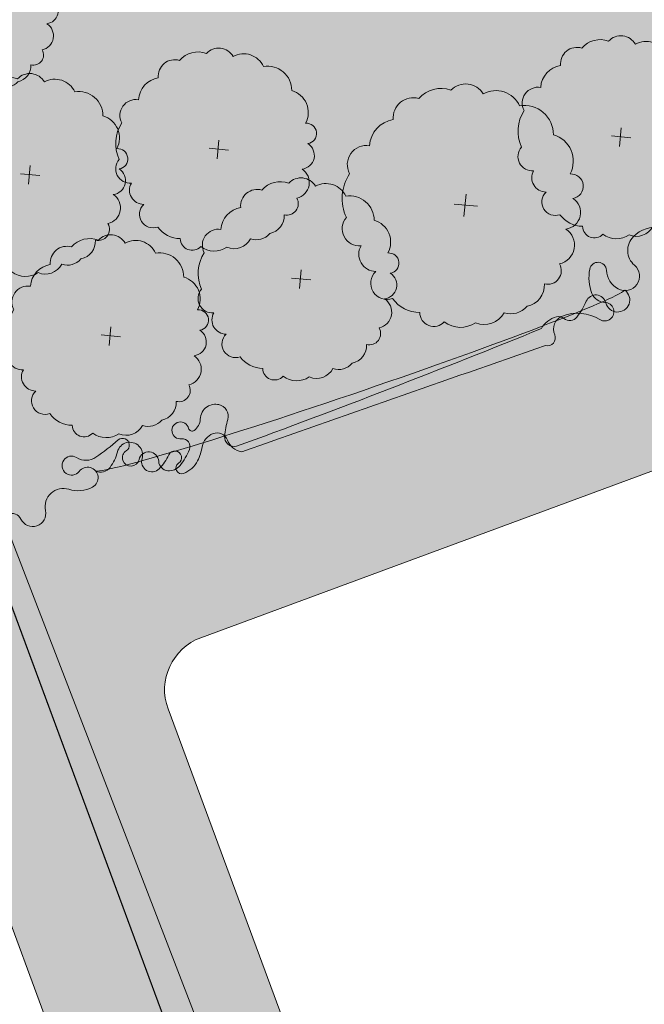
# Model space of a CAD drawing. Units: inches. Extents: x 590 to 1619, y 2872 to 9216.
# Drawn here: x 838 to 841, y 5070 to 5074 of the extents above; entities that cross this region are included whole.
import ezdxf

# ---------------------------------------------------------------- set-up
doc = ezdxf.new("R2010")
doc.units = ezdxf.units.IN
doc.header["$MEASUREMENT"] = 0
doc.layers.get('0').update_dxf_attribs({"lineweight": 20})
for name, color, linetype, lineweight in [('-ranhgioi', 7, 'Continuous', 20), ('1-congtrinh', 30, 'Continuous', 20), ('251', 251, 'Continuous', 9), ('Boco', 72, 'Continuous', 9), ('CAYCANH', 84, 'Continuous', 9), ('mainha1', 16, 'Continuous', 20)]:
    doc.layers.add(name, color=color, linetype=linetype, lineweight=lineweight)
doc.styles.get("Standard").update_dxf_attribs({"font": 'VHARIALN_0.TTF'})
pattern_1 = [(90, (9253.904848658342, -102.0445561009506), (-0.2121320343, 0.2121320343), [0.05625, -0.3680140688999999]), (45, (9253.904848658342, -102.0445561009506), (-0.2121320343559642, 0.2121320343559642), [0.05625, -0.24375]), (135, (9253.904848658342, -102.0445561009506), (-0.2121320343559642, -0.2121320343559642), [0.05625, -0.24375])]

# ---------------------------------------------------------------- blocks, each defined once
blk = doc.blocks.new('Lcblsp06')
at = {"color": 0}
for centre, radius, start, end in [((-0.1150545819920698, 0.4271362362965452), 0.0799820114482412, 28.08253779221861, 161.7185539451654), ((0.0229071531049211, 0.4505982178830663), 0.0688733984762313, 26.69250739711829, 168.1110449677711), ((0.1338447617466971, 0.4691187674855691), 0.0509406919849621, 350.3731745724611, 165.8911710365609), ((-0.2235720592078184, 0.4066291287477498), 0.0560355229275422, 54.45930252446667, 189.0749453873667), ((0.2279852140854213, 0.356169973665746), 0.1132887029904048, 10.52021202050213, 112.8087653675237), ((-0.2929677942395721, 0.3096765987105122), 0.0892292057053041, 80.9329707354087, 163.5249713685623), ((0.3289918491655523, 0.2573116064857019), 0.1199924980873976, 344.9295122749085, 85.03848195574938), ((-0.3284680599874767, 0.2631006997636498), 0.0875981868874815, 124.8573871424292, 193.3584630283113), ((-0.3783780186665698, 0.1575534813867288), 0.0923302638397333, 112.4898425100959, 197.4894587010317), ((0.3911567167259102, 0.1324700457210693), 0.1079477197823246, 325.4071045504358, 60.16728033736074), ((-0.3796593964949509, 0.0587281210227018), 0.1121733876067086, 140.6809629169404, 211.5705276539351), ((0.4317019395049901, 0.003098589656433001), 0.0834877732229908, 307.8678144016222, 54.6377295174732), ((-0.4394702334927418, -0.0464320327417253), 0.0586067028177586, 127.6023247581705, 263.6733005884418), ((0.3650903248811497, -0.0936095971985723), 0.1218180135707813, 305.6366636307953, 14.64565611326371), ((-0.3075180376285021, -0.1173298113853709), 0.1389871952943023, 174.778789534366, 228.8122523804256), ((0.3550227341669328, -0.2079403386331355), 0.0824803875037493, 259.0600482233576, 10.70845888219257), ((-0.3378532905498195, -0.2505032955807273), 0.0675361310157543, 154.9664192506255, 310.9868930402438), ((-0.2230062506017634, -0.3080518068812096), 0.0708560990191778, 174.6811654370692, 294.2273227874436), ((0.2253676949947414, -0.259046732077594), 0.1178513986417775, 268.4407704752596, 345.3154209344911), ((-0.1240959473337213, -0.3861096884377971), 0.0711159547868692, 169.104296203042, 305.7150952246882), ((0.143045061971742, -0.3820500590674884), 0.0792862712877665, 236.3332540629792, 3.757238278184892), ((0.0120080490817275, -0.2831142747441093), 0.1865032330740075, 239.5241899378925, 297.8351319435562)]:
    blk.add_arc(centre, radius, start, end, dxfattribs=at)
at = {"color": 0, "flags": 1}
for tag, p in [('SIZE', (0, 0)), ('ITEM', (0, -0.0732392781574741))]:
    blk.add_attdef(tag, p, '', height=0.0427229122585265, dxfattribs=at)
blk = doc.blocks.new('cay 2')
at = {"layer": 'CAYCANH'}
for p, q in [((-0.0891820574179292, 0.2882406663848087), (-0.0891820574179292, -0.2939351645763963)), ((-0.3777582095935941, -0.0271045750705525), (0.18241902673617, -0.0271045753033832))]:
    blk.add_line(p, q, dxfattribs=at)
at = {"layer": 'CAYCANH', "xscale": 6, "yscale": 5.999999999986253, "zscale": 6, "rotation": 359.9999999933298}
blk.add_blockref('Lcblsp06', (-0.1771261878311634, -0.2665046821348369), dxfattribs=at)
blk = doc.blocks.new('AUDIT_I_020103032206-2')
at = {"layer": 'CAYCANH'}
for p, xscale, yscale, zscale, rotation in [((-7.533171239570946, -0.8453486976213753), 0.6399999999277856, 0.6400000001303852, 0.6400000000000002, 60.60893016470571), ((-5.842883439501747, -3.594368854537606), 0.7680000000727765, 0.7680000001564622, 0.7680000000000002, 60.60893017190381), ((-1.368746459047542, -5.418682058807462), 0.6399999999277856, 0.6400000001303852, 0.6400000000000002, 60.60893016470571), ((4.055576212122105, -5.863282343838363), 0.57599999985529, 0.575999999884516, 0.5760000000000002, 60.608930159907), ((-4.072610478964634, -6.554625998716801), 0.6399999999277856, 0.6400000001303852, 0.6400000000000002, 60.60893016470571), ((1.310481461987365, -7.872152111493051), 0.6399999999277856, 0.6400000001303852, 0.6400000000000002, 60.60893016470571), ((-1.710638964606914, -9.519055970478803), 0.6399999999277856, 0.6400000001303852, 0.6400000000000002, 60.60893016470571)]:
    blk.add_blockref('cay 2', p, dxfattribs=dict(at, xscale=xscale, yscale=yscale, zscale=zscale, rotation=rotation))
blk = doc.blocks.new('AUDIT_I_120606151154-12')
at = {"layer": '251', "xscale": -0.2834999998828049, "yscale": 0.2835000002232846, "zscale": 0.2834999999999999, "rotation": 214.8753500443217}
blk.add_blockref('AUDIT_I_020103032206-2', (51245.90857545698, 49509.98296141269), dxfattribs=at)

msp = doc.modelspace()

# ---------------------------------------------------------------- hatches: boundary and pattern name
at = {"layer": '1-congtrinh'}
h = msp.add_hatch(dxfattribs=at)
h.set_pattern_fill('GRASS', color=3, scale=0.3, style=0)
h.set_pattern_definition(pattern_1)
edge = h.paths.add_edge_path()
edge.add_line((846.5494714878005, 5059.438830193267), (849.6895524036736, 5060.601092322134))
edge.add_line((849.6895524036736, 5060.601092322134), (842.3999817289878, 5080.295308711229))
edge.add_line((842.3999817289878, 5080.295308711229), (835.8352428937068, 5077.865451805173))
edge.add_line((835.8352428937068, 5077.865451805173), (843.1248136071735, 5058.171235416648))
edge.add_line((843.1248136071735, 5058.171235416648), (844.1508985695326, 5058.551028079542))
edge.add_ellipse((843.9532014045253, 5059.085146054786), major_axis=(0.4027196180860011, 0.402719618086001), ratio=0.9999999987187804, start_angle=245.3114098284619, end_angle=335.3114097732245)
edge.add_line((844.4873193808234, 5059.282843220186), (844.3530701290438, 5059.645544114427))
edge.add_ellipse((844.1561279648957, 5059.572648407251), major_axis=(0.1484924242395063, 0.1484924242395063), ratio=0.9999999986955759, start_angle=335.311409771663, end_angle=425.3114097863086)
edge.add_line((844.08323225801, 5059.769590571058), (843.6479737562548, 5059.608485018646))
edge.add_ellipse((843.4502765914949, 5060.142602994431), major_axis=(0.4027196183864035, 0.4027196183864036), ratio=0.9999999987232387, start_angle=155.3114097108801, end_angle=245.311409786096, ccw=False)
edge.add_line((842.9161586145927, 5059.944905829467), (838.81268364306, 5071.031254766116))
edge.add_ellipse((839.0096258073244, 5071.104150472944), major_axis=(0.1484924242308127, 0.1484924242308128), ratio=0.999999998752104, start_angle=65.31140982748201, end_angle=155.3114096725045, ccw=False)
edge.add_line((838.9367301002932, 5071.301092636695), (841.2165367952111, 5072.144934901189))
edge.add_ellipse((841.1436410881724, 5072.34187706493), major_axis=(0.1484924242299868, 0.1484924242299868), ratio=0.9999999987157542, start_angle=245.3114098311678, end_angle=335.3114096528914)
edge.add_line((841.3405832524585, 5072.414772771692), (839.7448164404633, 5076.726052319238))
edge.add_ellipse((839.9417586047493, 5076.798948025999), major_axis=(0.1484924242277648, 0.1484924242277648), ratio=0.9999999987387528, start_angle=65.31172144325478, end_angle=155.3114096533914, ccw=False)
edge.add_line((839.8688618266096, 5076.995889793279), (842.6670087916355, 5078.031606600962))
edge.add_line((842.6670087916355, 5078.031606600962), (848.7097438485943, 5061.705960243853))
edge.add_ellipse((848.5128016701927, 5061.633064543232), major_axis=(0.1484924320785701, 0.1484924320785701), ratio=0.9999999987811973, start_angle=245.3114128527317, end_angle=335.31140674619286, ccw=False)
edge.add_line((848.5856973914778, 5061.436122372921), (845.8074535536871, 5060.407789764969))
edge.add_ellipse((845.8803492607184, 5060.210847601215), major_axis=(0.1484924242370094, 0.1484924242370094), ratio=0.9999999987097996, start_angle=65.31140982805735, end_angle=155.3114097726613)
edge.add_line((845.6834070965779, 5060.137951894038), (845.817656346182, 5059.775251003939))
edge.add_ellipse((846.3517743227858, 5059.972948168503), major_axis=(0.4027196180861461, 0.4027196180861461), ratio=0.9999999987157157, start_angle=155.3114096832895, end_angle=245.3114098294688)
h = msp.add_hatch(dxfattribs=at)
h.set_pattern_fill('GRASS', color=3, scale=0.3, style=0)
h.set_pattern_definition(pattern_1)
edge = h.paths.add_edge_path()
edge.add_line((839.6996996507004, 5056.903117388472), (836.5596525409346, 5055.740763929789))
edge.add_line((836.5596525409346, 5055.740763929789), (829.2695089925619, 5075.434768280699))
edge.add_line((829.2695089925619, 5075.434768280699), (835.8341771445665, 5077.864816143039))
edge.add_line((835.8341771445665, 5077.864816143039), (843.1243206631407, 5058.170811767311))
edge.add_line((843.1243206631407, 5058.170811767311), (842.0982467476132, 5057.790989260553))
edge.add_ellipse((841.9005340475703, 5058.325101485796), major_axis=(0.4027196181292939, 0.4027196181292941), ratio=0.9999999990982368, start_angle=155.3130762477775, end_angle=245.3130762873844, ccw=False)
edge.add_line((841.3664218215853, 5058.127388785484), (841.2321620205039, 5058.490085775105))
edge.add_ellipse((841.4291020643649, 5058.562987210382), major_axis=(0.1484924242545396, 0.1484924242545396), ratio=0.9999999990763332, start_angle=65.31307632870391, end_angle=155.3130762479757, ccw=False)
edge.add_line((841.3562006290484, 5058.759927253923), (841.7914544443338, 5058.921045467185))
edge.add_ellipse((841.5937417437452, 5059.455157692675), major_axis=(0.4027196184245347, 0.4027196184245347), ratio=0.9999999991134334, start_angle=245.3130763298981, end_angle=335.3130763112138)
edge.add_line((842.1278539699049, 5059.652870393723), (838.0240565084969, 5070.739099966937))
edge.add_ellipse((837.8271164647593, 5070.666198531311), major_axis=(0.148492424255114, 0.148492424255114), ratio=0.9999999990744348, start_angle=335.3130763490112, end_angle=425.3130762857563)
edge.add_line((837.7542150295922, 5070.863138574903), (835.4744328773886, 5070.019230006365))
edge.add_ellipse((835.4015314422212, 5070.216170049956), major_axis=(0.1484924242507251, 0.1484924242507252), ratio=0.9999999990955803, start_angle=155.3130763693273, end_angle=245.3130762852967, ccw=False)
edge.add_line((835.2045913985166, 5070.143268614265), (833.6086991730116, 5074.454501742411))
edge.add_ellipse((833.4117591293069, 5074.381600306718), major_axis=(0.1484924242500889, 0.1484924242500889), ratio=0.9999999990919786, start_angle=335.3130763692489, end_angle=425.3127646725822)
edge.add_line((833.3388587652335, 5074.578540746792), (830.5407306589404, 5073.542772990797))
edge.add_line((830.5407306589404, 5073.542772990797), (836.5839424909935, 5057.217303102865))
edge.add_ellipse((836.7808825414102, 5057.290204552402), major_axis=(0.1484924321002325, 0.1484924321002324), ratio=0.9999999990825572, start_angle=155.3130792761112, end_angle=245.313073262814)
edge.add_line((836.8537839700402, 5057.093264494557), (839.6319978972567, 5058.121677908246))
edge.add_ellipse((839.7048993324315, 5057.924737864654), major_axis=(0.1484924242534946, 0.1484924242534946), ratio=0.9999999990833132, start_angle=335.31307624812746, end_angle=425.3130762874251, ccw=False)
edge.add_line((839.9018393762926, 5057.99763929993), (840.0360991763265, 5057.634942314871))
edge.add_ellipse((839.501986950654, 5057.437229613715), major_axis=(0.4027196181293838, 0.4027196181293839), ratio=0.9999999991052768, start_angle=245.3130762875746, end_angle=335.31307633835826, ccw=False)

# ---------------------------------------------------------------- linework, layer by layer
at = {"layer": '-ranhgioi', "color": 7}
msp.add_lwpolyline([(835.8341771445818, 5077.864816143041), (843.3800202249074, 5058.278383104937)], dxfattribs=at)
at = {"layer": '1-congtrinh'}
for p, q in [((835.8341771445665, 5077.864816143039), (843.1243206631407, 5058.170811767311)), ((835.8352428937068, 5077.865451805173), (843.1248136071735, 5058.171235416648)), ((838.9367301002932, 5071.301092636695), (841.2165367952111, 5072.144934901189)), ((842.9161586145927, 5059.944905829467), (838.81268364306, 5071.031254766116)), ((842.1278539699049, 5059.652870393723), (838.0240565084969, 5070.739099966937))]:
    msp.add_line(p, q, dxfattribs=at)
msp.add_ellipse((839.0096258073244, 5071.104150472944), major_axis=(0.1484924242308128, 0.1484924242308128), ratio=0.9999999987521044, start_param=1.139899140608943, end_param=2.71069546469897, dxfattribs=at)
at = {"layer": 'Boco', "extrusion": (1.235200095416871e-14, 6.252000954168716e-15, -1)}
msp.add_ellipse((840.6599638358458, 5072.734519004574), major_axis=(0.0860030012834473, 0.0860030012834473), ratio=0.999999997813912, start_param=-1.569167676763747, end_param=0.2868725349937877, dxfattribs=at)
at = {"layer": 'Boco', "extrusion": (1.258170638250627e-14, 6.481706382506269e-15, -1)}
msp.add_ellipse((840.6264720192412, 5072.768120092132), major_axis=(0.05245650463149599, 0.05245650463149599), ratio=0.9999999979329344, start_param=3.067490098685709, end_param=4.714017630451896, dxfattribs=at)
at = {"layer": 'Boco', "extrusion": (1.190164042884953e-14, 5.801640428849533e-15, -1)}
msp.add_ellipse((840.4400938461184, 5072.691305780805), major_axis=(0.0225946819245113, 0.0225946819245113), ratio=0.9999999972545284, start_param=4.112231882715082, end_param=7.018355478023634, dxfattribs=at)
at = {"layer": 'Boco', "extrusion": (1.226503963411693e-14, 6.165039634116925e-15, -0.9999999999999996)}
msp.add_ellipse((840.5746134877844, 5072.666098231382), major_axis=(0.1193700780111091, 0.1193700780111091), ratio=0.9999999979706283, start_param=3.556080685249043, end_param=4.112231882344705, dxfattribs=at)
at = {"layer": 'Boco', "extrusion": (1.218371415035891e-14, 6.083714150358906e-15, -1)}
msp.add_ellipse((840.557058798644, 5072.697185641274), major_axis=(0.0602164673588332, 0.0602164673588332), ratio=0.9999999978945152, start_param=2.860110210787825, end_param=3.876762823611906, dxfattribs=at)
at = {"layer": 'Boco', "extrusion": (1.210143252338827e-14, 6.001432523388262e-15, -1)}
msp.add_ellipse((840.5423440522791, 5072.670499377418), major_axis=(0.038667912410066, 0.038667912410066), ratio=0.999999998186064, start_param=-0.0741025548742438, end_param=2.860110210916392, dxfattribs=at)
at = {"layer": 'Boco', "extrusion": (1.228121513599149e-14, 6.193580717667815e-15, -0.9999999999999998)}
msp.add_ellipse((839.5385933744764, 5072.27898557049), major_axis=(1.007103577744998, 0.3441537932018061), ratio=0.0405430322463784, start_param=0.1008444342601897, end_param=3.040748220050246, dxfattribs=at)
at = {"layer": 'Boco', "extrusion": (1.228666198179062e-14, 6.186661981790621e-15, -1)}
msp.add_ellipse((840.5143341365183, 5072.580602893373), major_axis=(0.0324792658420788, 0.0324792658420788), ratio=0.9999999976437328, start_param=-0.1394083317244901, end_param=3.686957186402869, dxfattribs=at)
at = {"layer": 'Boco', "extrusion": (1.231408039764855e-14, 6.214080397648551e-15, -1)}
msp.add_ellipse((840.1494222574547, 5072.679581224758), major_axis=(0.18890164213646, 0.1889016421364601), ratio=0.999999997495066, start_param=1.185109107240589, end_param=1.447249619189321, dxfattribs=at)
at = {"layer": 'Boco', "extrusion": (1.206666343445047e-14, 5.966663434450471e-15, -0.9999999999999998)}
msp.add_ellipse((840.4316314797107, 5072.560361223907), major_axis=(0.0277264424714813, 0.0277264424714813), ratio=0.9999999982329923, start_param=4.326701761116297, end_param=6.828549840339113, dxfattribs=at)
at = {"layer": 'Boco', "extrusion": (1.242390097623636e-14, 6.323900976236352e-15, -0.9999999999999998)}
msp.add_ellipse((840.4664912188454, 5072.624048336787), major_axis=(0.03733771040330809, 0.03733771040330809), ratio=0.9999999976646362, start_param=2.371519623316585, end_param=3.556080685294829, dxfattribs=at)
at = {"layer": 'Boco', "extrusion": (1.24083523429633e-14, 6.308352342963304e-15, -1)}
msp.add_ellipse((840.3628607660138, 5072.371463984989), major_axis=(0.112199237805949, 0.1121992378059491), ratio=0.9999999977451485, start_param=-1.154362529868035, end_param=-0.2295001555500797, dxfattribs=at)
at = {"layer": 'Boco', "extrusion": (1.31080878666579e-14, 7.008087866657898e-15, -1)}
msp.add_ellipse((840.465143354777, 5072.536104015282), major_axis=(0.0248556190117148, 0.0248556190117148), ratio=0.9999999978597918, start_param=-0.7700730299000818, end_param=2.912092498153002, dxfattribs=at)
at = {"layer": 'Boco', "extrusion": (1.236745311835003e-14, 6.267453118350026e-15, -1)}
msp.add_ellipse((840.305691087742, 5072.428768101229), major_axis=(0.0643952797378014, 0.0643952797378014), ratio=0.9999999981623955, start_param=4.421819974028748, end_param=5.244814067973862, dxfattribs=at)
at = {"layer": 'Boco', "extrusion": (1.235987953192079e-14, 6.259879531920793e-15, -1)}
msp.add_ellipse((840.3248096733296, 5072.469870573339), major_axis=(0.0375944714214566, 0.0375944714214566), ratio=0.9999999976434369, start_param=3.517835492846404, end_param=5.128822777547656, dxfattribs=at)
at = {"layer": 'Boco', "extrusion": (1.210709602193064e-14, 6.007096021930633e-15, -1)}
msp.add_ellipse((840.2907141660762, 5072.486703380284), major_axis=(0.0220821331159264, 0.0220821331159264), ratio=0.9999999977095192, start_param=-1.038371239420752, end_param=-0.0777675360829566, dxfattribs=at)
at = {"layer": 'Boco', "extrusion": (1.133054910787087e-14, 5.230549107870868e-15, -1)}
msp.add_ellipse((840.3332175788237, 5072.536390729598), major_axis=(0.0241529876092269, 0.0241529876092269), ratio=0.9999999977543667, start_param=1.447249618954508, end_param=3.063825117382931, dxfattribs=at)
at = {"layer": 'Boco', "extrusion": (1.233848361570141e-14, 6.214864495005744e-15, -0.9999999999999999)}
msp.add_ellipse((839.6253514127893, 5072.31021177067), major_axis=(1.465498991329971, 0.5660565422585221), ratio=0.0452277057442131, start_param=1.166372036901512, end_param=1.975220618515755, dxfattribs=at)
at = {"layer": 'Boco', "extrusion": (1.249380024339425e-14, 6.393800243394255e-15, -1)}
msp.add_ellipse((840.2485536535752, 5072.436803878711), major_axis=(0.0211779151237232, 0.0211779151237232), ratio=0.9999999979900203, start_param=0.3762428392954225, end_param=2.609331065451217, dxfattribs=at)
at = {"layer": 'Boco', "extrusion": (1.232255768152625e-14, 6.207897672226617e-15, -1)}
msp.add_ellipse((839.8005528006177, 5071.823107885211), major_axis=(11.45832907948319, 4.011676786422667), ratio=0.0335088375648464, start_param=4.662207249570687, end_param=4.762570712356797, dxfattribs=at)
at = {"layer": 'Boco', "extrusion": (1.274891533600109e-14, 6.648915336001088e-15, -1)}
msp.add_ellipse((838.9927752420263, 5072.127204066204), major_axis=(0.0412417250942745, 0.0412417250942745), ratio=0.9999999975113468, start_param=3.955267502692205, end_param=4.914450735180499, dxfattribs=at)
at = {"layer": 'Boco', "extrusion": (1.287647700216023e-14, 6.776477002160235e-15, -1)}
msp.add_ellipse((838.9923582024421, 5072.127835994655), major_axis=(0.0407063487669146, 0.0407063487669146), ratio=0.9999999980605276, start_param=-1.368734571776166, end_param=-0.5568994208830182, dxfattribs=at)
at = {"layer": 'Boco', "extrusion": (1.250014496760753e-14, 6.400144967607517e-15, -1)}
msp.add_ellipse((838.9952287185662, 5072.140179096135), major_axis=(0.0317455447538971, 0.0317455447538971), ratio=0.999999997806288, start_param=-0.5568994216922805, end_param=1.054034437566471, dxfattribs=at)
at = {"layer": 'Boco', "extrusion": (1.22686590180954e-14, 6.1686590180954e-15, -1)}
msp.add_ellipse((838.8808027092308, 5072.13037112233), major_axis=(0.0379664763945582, 0.0379664763945582), ratio=0.9999999977426084, start_param=0.8136748490621031, end_param=1.75087219142008, dxfattribs=at)
at = {"layer": 'Boco', "extrusion": (1.226321219655291e-14, 6.163212196552915e-15, -0.9999999999999998)}
msp.add_ellipse((839.3936967130502, 5072.030484639356), major_axis=(0.2604954655117951, 0.2604954655117951), ratio=0.9999999996522267, start_param=4.019716152964363, end_param=4.195627091401815, dxfattribs=at)
at = {"layer": 'Boco', "extrusion": (1.184750074450517e-14, 5.747500744505168e-15, -1)}
msp.add_ellipse((838.8594676008215, 5072.08642079663), major_axis=(0.0227337292497438, 0.0227337292497438), ratio=0.9999999976133491, start_param=2.240516350145328, end_param=6.828676611965599, dxfattribs=at)
at = {"layer": 'Boco', "extrusion": (1.359516794560323e-14, 7.495167945603226e-15, -0.9999999999999998)}
msp.add_ellipse((838.9037240870965, 5072.097246729186), major_axis=(0.0094830163460502, 0.0094830163460502), ratio=0.9999999975622522, start_param=1.750872193119116, end_param=3.68708395976226, dxfattribs=at)
at = {"layer": 'Boco', "extrusion": (1.227768578659471e-14, 6.177685786594713e-15, -1)}
msp.add_ellipse((837.9367830679838, 5072.853759677044), major_axis=(0.7477497781755638, 0.7477497781755641), ratio=0.9999999987357425, start_param=1.648620845600336, end_param=1.749582365512527, dxfattribs=at)
at = {"layer": 'Boco', "extrusion": (1.137655713945369e-14, 5.276557139453691e-15, -0.9999999999999998)}
msp.add_ellipse((838.6406945701818, 5072.030777958236), major_axis=(0.0180146484901011, 0.0180146484901011), ratio=0.9999999995297716, start_param=-1.492971807101472, end_param=1.780455973594803, dxfattribs=at)
at = {"layer": 'Boco', "extrusion": (1.267234354542128e-14, 6.572343545421284e-15, -0.9999999999999998)}
msp.add_ellipse((838.8665711117864, 5072.025287399203), major_axis=(0.0207849573293575, 0.0207849573293575), ratio=0.9999999979418192, start_param=-0.9010763024110218, end_param=1.1885604691127, dxfattribs=at)
at = {"layer": 'Boco', "extrusion": (1.176476456422266e-14, 5.664764564222665e-15, -1)}
msp.add_ellipse((839.0057442262259, 5072.013643435797), major_axis=(0.04589911718810491, 0.04589911718810491), ratio=0.9999999980630788, start_param=4.097912959863979, end_param=5.137672682745903, dxfattribs=at)
at = {"layer": 'Boco', "extrusion": (1.308915657906197e-14, 6.989156579061974e-15, -1)}
msp.add_ellipse((838.9977627087574, 5072.034840797368), major_axis=(0.0298829884400539, 0.0298829884400539), ratio=0.9999999978478044, start_param=-1.145512624690122, end_param=0.4304705396483275, dxfattribs=at)
at = {"layer": 'Boco', "extrusion": (1.287130669760105e-14, 6.771306697601051e-15, -1)}
msp.add_ellipse((839.0627270540207, 5072.061262171054), major_axis=(0.0254548613231949, 0.0254548613231949), ratio=0.9999999977835577, start_param=2.089075900939936, end_param=4.019716152765998, dxfattribs=at)
at = {"layer": 'Boco', "extrusion": (1.183037117044247e-14, 5.730371170442466e-15, -1)}
msp.add_ellipse((838.6680285258624, 5071.99333664123), major_axis=(0.0341671205210431, 0.0341671205210431), ratio=0.9999999965286178, start_param=4.173178010959022, end_param=7.359476268909846, dxfattribs=at)
at = {"layer": 'Boco', "extrusion": (1.232923770760213e-14, 6.229237707602143e-15, -1)}
msp.add_ellipse((838.6412721087034, 5072.121383236874), major_axis=(0.1939814515717521, 0.1939814515717522), ratio=0.9999999962782912, start_param=1.188560468889848, end_param=1.443798257889192, dxfattribs=at)
at = {"layer": 'Boco', "extrusion": (1.21881143129704e-14, 6.088114312970397e-15, -1)}
msp.add_ellipse((838.7511479597451, 5072.057588351916), major_axis=(0.1367897092538866, 0.1367897092538866), ratio=0.999999998459123, start_param=0.9563203059415466, end_param=1.246391779505877, dxfattribs=at)
at = {"layer": 'Boco', "extrusion": (1.228175579707525e-14, 6.181755797075253e-15, -1)}
msp.add_ellipse((839.1020284864644, 5072.073484073204), major_axis=(0.0487447902535037, 0.0487447902535037), ratio=0.9999999978629521, start_param=2.508967601735842, end_param=3.572063192522415, dxfattribs=at)
at = {"layer": 'Boco', "extrusion": (1.286748951378927e-14, 6.76748951378926e-15, -1)}
msp.add_ellipse((838.4474942363013, 5071.953015357401), major_axis=(0.0254647585463534, 0.0254647585463534), ratio=0.9999999978420968, start_param=1.434967351593743, end_param=6.062693616789013, dxfattribs=at)
at = {"layer": 'Boco', "extrusion": (1.270471381148928e-14, 6.60471381148928e-15, -1)}
msp.add_ellipse((838.502060150291, 5072.039107849574), major_axis=(0.046609356712831, 0.046609356712831), ratio=0.999999997943206, start_param=1.749582365250207, end_param=2.921100962682475, dxfattribs=at)
at = {"layer": 'Boco', "extrusion": (1.235684344018715e-14, 6.256843440187145e-15, -0.9999999999999998)}
msp.add_ellipse((838.4590560268554, 5072.045848180911), major_axis=(0.1181925974224705, 0.1181925974224705), ratio=0.9999999973624965, start_param=1.031585356881778, end_param=1.423901393270735, dxfattribs=at)
at = {"layer": 'Boco', "extrusion": (1.193387134084123e-14, 5.833871340841229e-15, -1)}
msp.add_ellipse((838.6718996130658, 5071.982703240254), major_axis=(0.0225127078417439, 0.0225127078417439), ratio=0.9999999980847915, start_param=1.005551681062484, end_param=4.92204862626529, dxfattribs=at)
at = {"layer": 'Boco', "extrusion": (1.245485380251726e-14, 6.354853802517259e-15, -1)}
msp.add_ellipse((838.7396542639034, 5071.967541062463), major_axis=(0.0265820187372914, 0.0265820187372914), ratio=0.9999999978227356, start_param=4.147144334322717, end_param=7.008142791388388, dxfattribs=at)
at = {"layer": 'Boco', "extrusion": (1.216819862273965e-14, 6.068198622739651e-15, -1)}
msp.add_ellipse((838.7514636292761, 5071.968357393853), major_axis=(0.0274176962296622, 0.0274176962296622), ratio=0.9999999980678982, start_param=1.567201317277893, end_param=4.217883615153442, dxfattribs=at)
at = {"layer": 'Boco', "extrusion": (1.22030198599021e-14, 6.103019859902097e-15, -1)}
msp.add_ellipse((838.6474049709794, 5072.071670545142), major_axis=(0.1311042714172408, 0.1311042714172408), ratio=0.9999999969843086, start_param=1.218806337568086, end_param=1.567201316621743, dxfattribs=at)
at = {"layer": 'Boco', "extrusion": (1.143963828565281e-14, 5.339638285652811e-15, -1)}
msp.add_ellipse((838.8386185426571, 5071.983185982534), major_axis=(0.0178791975163597, 0.0178791975163597), ratio=0.9999999983614154, start_param=4.360398989311201, end_param=8.071543047018526, dxfattribs=at)
at = {"layer": 'Boco', "extrusion": (1.187373922672784e-14, 5.773739226727844e-15, -0.9999999999999998)}
msp.add_ellipse((838.5080809485735, 5071.906998244584), major_axis=(0.0283326596101944, 0.0283326596101944), ratio=0.9999999978218036, start_param=4.576560004464897, end_param=8.141745963197362, dxfattribs=at)
at = {"layer": 'Boco', "extrusion": (1.251434823087155e-14, 6.41434823087155e-15, -1)}
msp.add_ellipse((838.5572791881349, 5071.972944994803), major_axis=(0.0316979038262177, 0.0316979038262177), ratio=0.999999997810773, start_param=1.423901392999009, end_param=2.800495454121895, dxfattribs=at)
at = {"layer": 'Boco', "extrusion": (1.218505272875301e-14, 6.085052728753017e-15, -1)}
msp.add_ellipse((838.8158105401379, 5071.972149612738), major_axis=(0.027367110779023, 0.027367110779023), ratio=0.999999998010774, start_param=2.460094581392442, end_param=3.866550138505225, dxfattribs=at)
at = {"layer": 'Boco', "extrusion": (1.258098095363679e-14, 6.480980953636787e-15, -1)}
msp.add_ellipse((838.8171826979668, 5071.985308568332), major_axis=(0.0367223480670632, 0.0367223480670632), ratio=0.9999999982262971, start_param=1.443798257554035, end_param=2.460094581241095, dxfattribs=at)
at = {"layer": 'Boco', "extrusion": (1.289294891755713e-14, 6.792948917557134e-15, -0.9999999999999998)}
msp.add_ellipse((838.8638077552895, 5071.943699554464), major_axis=(0.0152393354122199, 0.0152393354122199), ratio=0.9999999963665479, start_param=1.993505358970409, end_param=4.929950394644847, dxfattribs=at)
at = {"layer": 'Boco', "extrusion": (1.243898284627896e-14, 6.338982846278962e-15, -1)}
msp.add_ellipse((838.836717986742, 5072.01508684075), major_axis=(0.0692300764249034, 0.0692300764249035), ratio=0.9999999977221656, start_param=1.24639177994655, end_param=1.993505358931639, dxfattribs=at)
at = {"layer": 'Boco', "extrusion": (1.226882199472075e-14, 6.168821994720753e-15, -1)}
msp.add_ellipse((838.4162537674566, 5071.797520688679), major_axis=(0.048813178110793, 0.048813178110793), ratio=0.9999999980189912, start_param=3.709635625264485, end_param=5.806841922258593, dxfattribs=at)
at = {"layer": 'Boco', "extrusion": (1.226453753419146e-14, 6.164537534191462e-15, -1)}
msp.add_ellipse((838.4722613368358, 5071.972935951861), major_axis=(0.0813931244207373, 0.0813931244207373), ratio=0.9999999978262456, start_param=1.858560655962493, end_param=2.66524926816738, dxfattribs=at)
at = {"layer": 'Boco', "extrusion": (1.264453537733652e-14, 6.544535377336525e-15, -1)}
msp.add_ellipse((838.2221980538816, 5071.734856575771), major_axis=(0.0260564988473054, 0.0260564988473054), ratio=0.9999999890328666, start_param=3.500229567314004, end_param=6.62572847577517, dxfattribs=at)
at = {"layer": 'Boco', "extrusion": (1.301811724649388e-14, 6.918117246493879e-15, -1)}
msp.add_ellipse((838.3003583040337, 5071.771925871661), major_axis=(0.0351119465537092, 0.0351119465537092), ratio=0.9999999979872428, start_param=0.5680429715504434, end_param=3.484135819526352, dxfattribs=at)

# ---------------------------------------------------------------- block references
at = {"layer": 'mainha1', "color": 2, "xscale": 0.6999999997328943, "yscale": 0.7000000011175552, "rotation": 110.3114098008789}
msp.add_blockref('AUDIT_I_120606151154-12', (45793.43038007861, -16537.182390311), dxfattribs=at)

doc.saveas('drawing.dxf')
